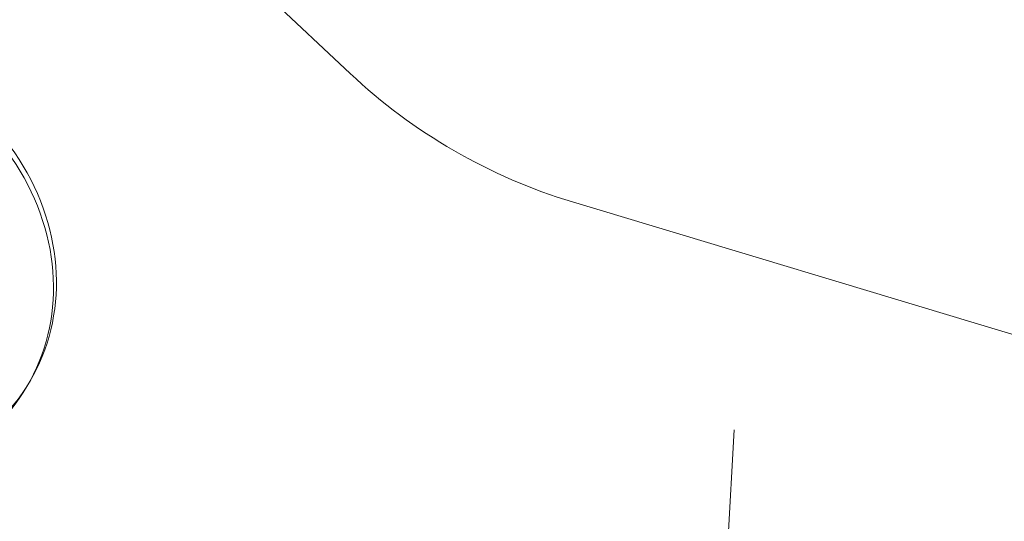
# Model space of a CAD drawing. Extents: x 0 to 936, y -270 to 274.
# Drawn here: x 615 to 617, y -87 to -86 of the extents above; entities that cross this region are included whole.
import ezdxf

# ---------------------------------------------------------------- set-up
doc = ezdxf.new("R2010")
doc.units = 0
doc.header["$MEASUREMENT"] = 0
doc.header["$PDMODE"] = 64
doc.styles.get("Standard").update_dxf_attribs({"font": 'Helvetica LT 57 Condensed_0.ttf'})
doc.dimstyles.new('FEET-METERS', dxfattribs={"dimtxt": 12, "dimasz": 7, "dimexe": 3, "dimexo": 3, "dimgap": 3, "dimtad": 0, "dimdec": 1, "dimzin": 3, "dimdsep": 46, "dimlunit": 4, "dimtxsty": 'Standard', "dimcen": 0.09, "dimadec": 0, "dimazin": 0, "dimtfac": 2, "dimtdec": 1, "dimtofl": 0, "dimtmove": 0, "dimatfit": 3, "dimfxl": 1, "dimfrac": 2, "dimtolj": 1, "dimtzin": 3, "dimarcsym": 0})

# ---------------------------------------------------------------- blocks, each defined once
blk = doc.blocks.new('*D113')
at = {"color": 0, "lineweight": -2, "transparency": 16777216}
for p, q in [((767.2912, 172.8682), (429.3346, 172.8682)), ((432.3346, 165.8682), (432.3346, 58.5057)), ((432.3346, -210.2907), (432.3346, -35.4439)), ((681.9832, -217.2907), (429.3346, -217.2907))]:
    blk.add_line(p, q, dxfattribs=at)
at = {"color": 0, "lineweight": 0, "transparency": 16777216}
for points in [[(431.1679, 165.8682), (433.5012, 165.8682), (432.3346, 172.8682)], [(431.1679, -210.2907), (433.5012, -210.2907), (432.3346, -217.2907)]]:
    blk.add_solid(points, dxfattribs=at)
at = {"layer": 'Defpoints', "color": 0, "lineweight": 0, "transparency": 16777216}
for p in [(770.2912, 172.8682), (432.3346, -217.2907), (684.9832, -217.2907)]:
    blk.add_point(p, dxfattribs=at)
at = {"color": 0, "lineweight": 0, "transparency": 16777216, "insert": (432.3346, 11.5309), "char_height": 12, "attachment_point": 5, "rotation": 90}
blk.add_mtext('\\A1;32\'-6" [9.9M]', dxfattribs=at)
blk = doc.blocks.new('new block')
at = {"color": 0, "linetype": 'Continuous', "lineweight": 0}
for p, q in [((616.0837, -85.6443), (614.6281, -84.2749)), ((618.4457, -86.4791), (616.532, -85.9031)), ((615.4401, -86.2618), (615.4341, -86.2721)), ((616.8083, -87.2611), (616.8579, -86.3625))]:
    blk.add_line(p, q, dxfattribs=at)
at = {"color": 0, "linetype": 'Continuous', "lineweight": 0, "extrusion": (0, 0, -1)}
for centre, major_axis, start_param, end_param in [((615.0076, -86.0258), (0.4265, -0.2463), -1.887054, 1.254539), ((615.0135, -86.0155), (0.4265, -0.2463), -1.887054, 1.254539), ((616.7323, -85.0386), (-0.866, 0.5), -1.570796, -1.308997), ((616.7323, -85.0386), (-0.866, 0.5), -1.832596, -1.570796), ((616.4043, -86.8216), (-0.2436, 0.1406), -1.570796, 1.570796)]:
    blk.add_ellipse(centre, major_axis=major_axis, ratio=0.878817, start_param=start_param, end_param=end_param, dxfattribs=at)
blk = doc.blocks.new('B311309r0')
at = {"lineweight": 0}
blk.add_blockref('new block', (439.7194, 361.1972), dxfattribs=at)

msp = doc.modelspace()

# ---------------------------------------------------------------- block references
at = {"lineweight": 0}
msp.add_blockref('B311309r0', (-439.7194, -361.1972), dxfattribs=at)

# ---------------------------------------------------------------- dimensions: what is measured, and where the dimension line sits
dim = msp.add_linear_dim(base=(432.3346, -217.2907), p1=(770.2912, 172.8682), p2=(684.9832, -217.2907), angle=90, dimstyle='FEET-METERS', dxfattribs=at)
dim.commit()
dim.dimension.update_dxf_attribs({"geometry": '*D113', "text_midpoint": (432.3346, 11.5309), "dimtype": 160})

doc.saveas('drawing.dxf')
